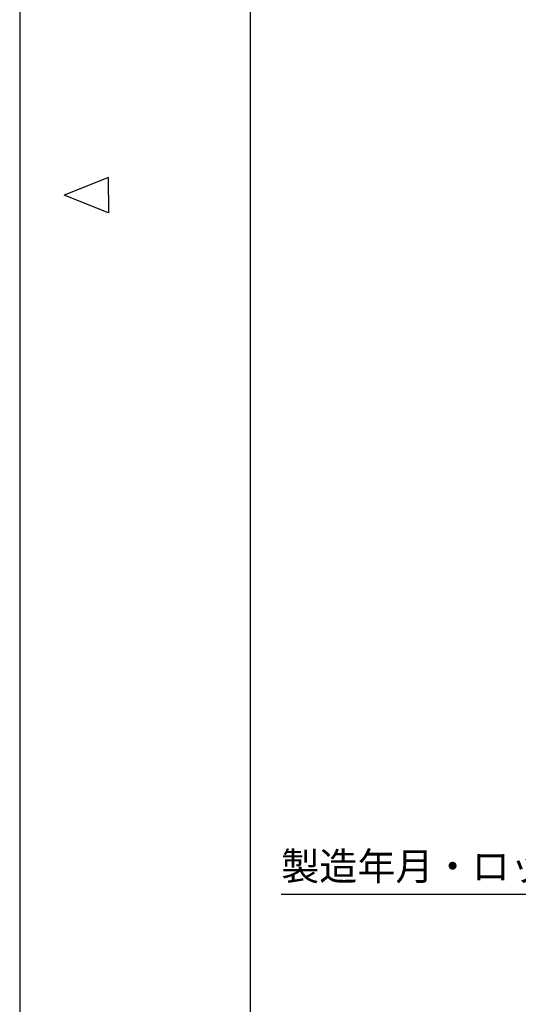
# Model space of a CAD drawing. Extents: x 0 to 470, y 0 to 302.
# Drawn here: x 0 to 56, y 57 to 168 of the extents above; entities that cross this region are included whole.
import ezdxf

# ---------------------------------------------------------------- set-up
doc = ezdxf.new("R2010")
doc.units = 0
for name, color, linetype in [('AM_0', 7, 'CONTINUOUS'), ('AM_5', 3, 'CONTINUOUS'), ('AM_BOR', 7, 'CONTINUOUS')]:
    doc.layers.add(name, color=color, linetype=linetype)
doc.styles.add('ACJISTS', font='txt.shx', dxfattribs={"height": 1, "bigfont": 'extfont.shx'})

# ---------------------------------------------------------------- blocks, each defined once
blk = doc.blocks.new('KY_A3_1')
at = {"layer": 'AM_BOR', "linetype": 'CONTINUOUS'}
for p, q in [((0, 297), (0, 0)), ((10, 150.5), (5, 148.5)), ((10, 148.5), (10, 150.5)), ((10, 146.5), (5, 148.5)), ((10, 148.5), (10, 146.5))]:
    blk.add_line(p, q, dxfattribs=at)
at = {"layer": 'AM_BOR', "color": 5, "linetype": 'CONTINUOUS'}
blk.add_line((26, 290), (26, 8), dxfattribs=at)
blk = doc.blocks.new('*U122')
at = {"layer": 'AM_5', "color": 2, "style": 'ACJISTS'}
blk.add_text('製造年月・ロット番号打刻', height=3.15, dxfattribs=at).set_placement((29.49, 71.24))
blk = doc.blocks.new('*S24')
at = {"layer": 'AM_5', "linetype": 'CONTINUOUS'}
for p, q in [((102.19, 96.74), (99.43, 95)), ((100.05, 94.42), (102.19, 96.74)), ((100.67, 93.85), (102.19, 96.74))]:
    blk.add_line(p, q, dxfattribs=at)
at = {"layer": 'AM_5'}
for p, q in [((77.16, 69.67), (100.05, 94.42)), ((29.49, 69.67), (77.16, 69.67))]:
    blk.add_line(p, q, dxfattribs=at)
at = {"layer": 'AM_0'}
blk.add_blockref('*U122', (0, 0), dxfattribs=at)

msp = doc.modelspace()

# ---------------------------------------------------------------- block references
at = {"layer": 'AM_0'}
msp.add_blockref('KY_A3_1', (0, 0), dxfattribs=at)
at = {"layer": 'AM_5'}
msp.add_blockref('*S24', (0, 0), dxfattribs=at)

doc.saveas('drawing.dxf')
